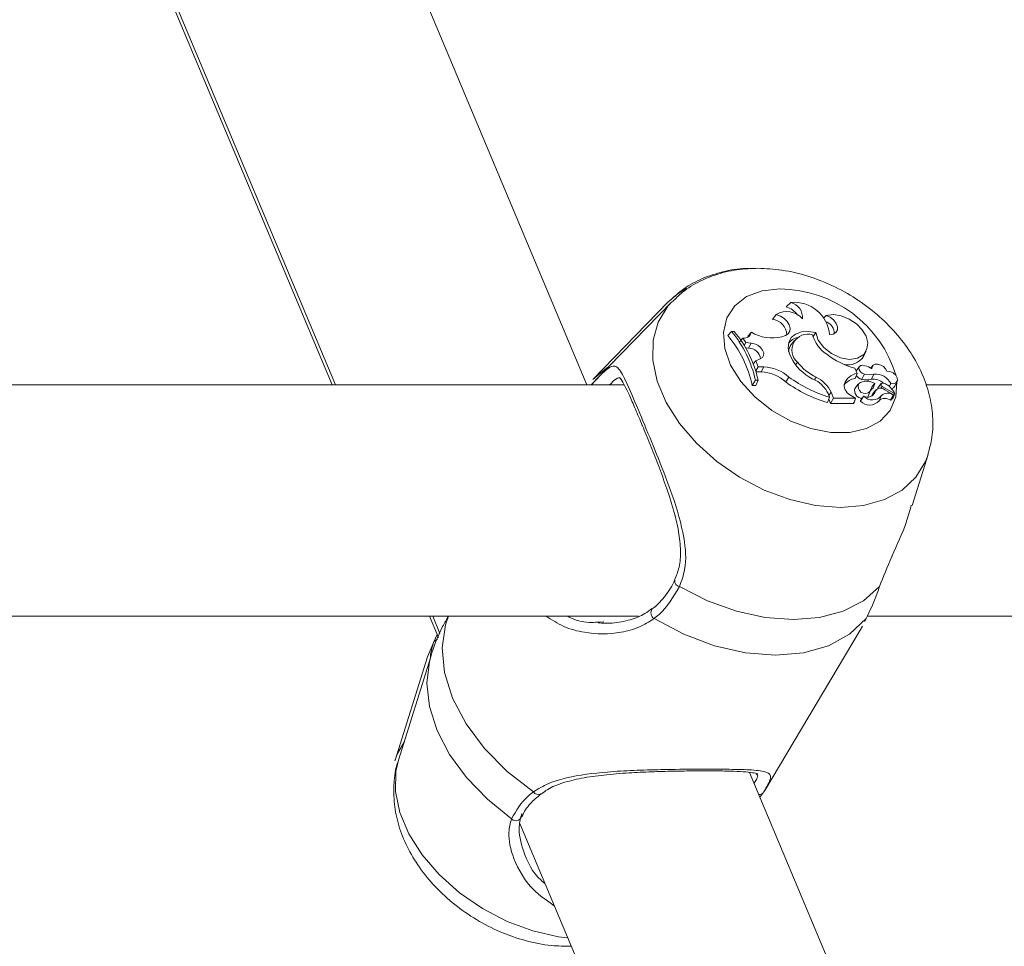
# Model space of a CAD drawing. Units: millimetres. Extents: x 0 to 42, y 0 to 29.8.
# Drawn here: x 21.5 to 21.7, y 5.5 to 5.6 of the extents above; entities that cross this region are included whole.
import ezdxf

# ---------------------------------------------------------------- set-up
doc = ezdxf.new("R2010")
doc.units = ezdxf.units.MM
doc.layers.add('LE_NORM', color=179, linetype='Continuous', lineweight=50)
doc.styles.add('SLDTEXTSTYLE0', font='TXT', dxfattribs={"width": 0.605})
doc.dimstyles.new('SLDDIMSTYLE5', dxfattribs={"dimtxt": 0.35, "dimasz": 0.3, "dimexe": 0, "dimexo": 0.0625, "dimgap": 0.08750000000000001, "dimtad": 0, "dimtih": 1, "dimtoh": 1, "dimdec": 0, "dimlfac": 50, "dimrnd": 1e-09, "dimzin": 12, "dimdsep": 46, "dimtxsty": 'SLDTEXTSTYLE0', "dimsah": 1, "dimcen": 0.09, "dimadec": 0, "dimazin": 3, "dimtfac": 1, "dimtdec": 0, "dimtofl": 0, "dimtmove": 0, "dimatfit": 3, "dimfxl": 0, "dimfrac": 2, "dimtolj": 1, "dimtzin": 12, "dimarcsym": 0})

# ---------------------------------------------------------------- blocks, each defined once
blk = doc.blocks.new('_D_27')
at = {"layer": 'LE_NORM'}
for p, q in [((23.66876155504196, 8.411911934189456), (14.42401268292151, 8.411911934189456)), ((14.62401268292151, 7.839833947970345), (14.62401268292151, 8.411911934189456))]:
    blk.add_line(p, q, dxfattribs=at)
blk.add_solid([(14.62401268292151, 8.411911934189456), (14.52401268292151, 8.111911934189456), (14.72401268292151, 8.111911934189456)], dxfattribs=at)
at = {"layer": 'LE_NORM', "insert": (13.76630439195715, 8.590863407310806), "char_height": 0.35, "attachment_point": 1, "style": 'SLDTEXTSTYLE0'}
blk.add_mtext('175', dxfattribs=at)

msp = doc.modelspace()

# ---------------------------------------------------------------- linework, layer by layer
at = {"color": 7, "linetype": 'Continuous', "lineweight": 18}
for p, q in [((21.59639862762073, 5.598772393257325), (21.52470008430085, 5.769666386427771)), ((21.49580365605408, 5.755828154075957), (21.56169637154267, 5.598772393257324)), ((21.50021001572509, 5.744201487038635), (21.56122476520227, 5.598772393257327)), ((21.6076664022539, 5.610222805677868), (21.5972308820569, 5.599495021651686)), ((21.60813861717649, 5.610221355117866), (21.59770309697949, 5.599493571091683)), ((21.60783442514892, 5.610391326775884), (21.6076664022539, 5.610222805677868)), ((21.62461177859011, 5.610145444106952), (21.62393668271215, 5.609535677971174)), ((21.62257999438185, 5.608471190421555), (21.62205110764864, 5.607795501488495)), ((21.62948865050149, 5.608358456720029), (21.62915449111771, 5.608016088221407)), ((21.61639814853076, 5.606152344141518), (21.61588132334261, 5.60557657673635)), ((21.61676479923739, 5.606152344141498), (21.61639814853076, 5.606152344141518)), ((21.61867566438719, 5.605376047672596), (21.61869381047811, 5.6055145451509)), ((21.61914945501769, 5.606048798576458), (21.61869381047811, 5.6055145451509)), ((21.62385480462117, 5.605592869992051), (21.62335956584067, 5.605417214649276)), ((21.62803758655635, 5.605985328796108), (21.62769253879265, 5.605463832538526)), ((21.61798448880317, 5.605216225524857), (21.61747651372648, 5.604642848767424)), ((21.61798448880317, 5.605216225524857), (21.6183883892103, 5.604622268399839)), ((21.6183883892103, 5.604622268399839), (21.61814001327252, 5.604206319305324)), ((21.61910919537094, 5.604540694786566), (21.6183883892103, 5.604622268399839)), ((21.61910919537094, 5.604540694786566), (21.61874656215221, 5.603831188411546)), ((21.62510050653572, 5.604908655401928), (21.62464485810944, 5.60431438495507)), ((21.61874656215221, 5.603831188411546), (21.61833711276152, 5.603877525787796)), ((21.63469054134195, 5.602748836339527), (21.63499632810869, 5.603432405871913)), ((21.6197493952148, 5.602086610187153), (21.6194125126095, 5.601665268847576)), ((21.62007313323176, 5.601252983750055), (21.61974298523901, 5.6007120586124)), ((21.62037380733222, 5.6023364003042), (21.6197493952148, 5.602086610187153)), ((21.6197493952148, 5.602086610187153), (21.62007313323176, 5.601252983750055)), ((21.62084715868366, 5.601248675913159), (21.62007313323176, 5.601252983750055)), ((21.62084715868366, 5.601248675913159), (21.62049201452308, 5.600538868106374)), ((21.62550897525706, 5.601912858706307), (21.62528944115086, 5.601587210832187)), ((21.63407155234289, 5.601284537599857), (21.63361590391661, 5.600690267152989)), ((21.63588431728587, 5.601386559607382), (21.63563755484326, 5.601064724572777)), ((21.62049201452308, 5.600538868106374), (21.61979325740712, 5.600542757037537)), ((21.62433894185564, 5.599834764518332), (21.62391105754961, 5.599152492274791)), ((21.63376167105208, 5.600316828045551), (21.63344791298471, 5.601064672653576)), ((21.63376167105208, 5.600316828045551), (21.63347790720637, 5.59961804953844)), ((21.63476018937703, 5.600222349321214), (21.63438226035741, 5.599515246012446)), ((21.63606347256065, 5.600235721449494), (21.63572407318504, 5.599527411967997)), ((21.60156672940374, 5.598772393257331), (21.50470009260233, 5.598772393257327)), ((21.59703047142962, 5.598772393257331), (21.59735337204303, 5.599117111008908)), ((21.59735337204303, 5.599117111008908), (21.59770309697949, 5.599493571091683)), ((21.61969506097871, 5.599388763177383), (21.61924688119273, 5.598678955363172)), ((21.61924688119273, 5.598678955363172), (21.61977343537471, 5.598678955363176)), ((21.61969506097871, 5.599388763177383), (21.62006686170999, 5.59938876317739)), ((21.62006686170999, 5.59938876317739), (21.61977343537471, 5.598678955363176)), ((21.62810389232692, 5.599815259187536), (21.62788718022196, 5.599441782432887)), ((21.63391355348815, 5.598862250537681), (21.63345790506187, 5.598267980090823)), ((21.63620731353299, 5.59893071736641), (21.6359560488974, 5.598282710384927)), ((21.63709089189418, 5.598921545513615), (21.63663524346791, 5.598327275066754)), ((21.6372237987765, 5.598550715982421), (21.63703795729611, 5.598243500646887)), ((21.6372237987765, 5.598550715982421), (21.63892919557367, 5.597549426742475)), ((21.63841001984729, 5.598920680173772), (21.63816854903071, 5.59853772021727)), ((21.6389808557592, 5.598560806711679), (21.63928664252594, 5.599244376244061)), ((21.7401307940093, 5.598772393257339), (21.64324315461114, 5.598772393257334)), ((21.6297341042029, 5.597561406138409), (21.62994876812991, 5.597049753125956)), ((21.63016388774031, 5.597728773094641), (21.63050861013098, 5.596907124799577)), ((21.63297766017137, 5.597258268999453), (21.63353657736856, 5.596907124799592)), ((21.63462594846093, 5.59713509867603), (21.63421400111796, 5.596597824502616)), ((21.63469023145832, 5.597182568835035), (21.63462943903322, 5.597139549945915)), ((21.63521837574581, 5.597100110038379), (21.63526951844881, 5.597187131688274)), ((21.63557332641339, 5.597866373791081), (21.63526951844881, 5.597187131688274)), ((21.63623389017274, 5.597783264786892), (21.63582575478857, 5.597243156877441)), ((21.63633178818007, 5.598046020617608), (21.6358761397538, 5.597451750170742)), ((21.63678990030847, 5.596550711571937), (21.63709568707521, 5.597234281104318)), ((21.63757627025331, 5.598061757949055), (21.63877135773269, 5.59735955533521)), ((21.63847263965777, 5.596655995257089), (21.63877842642451, 5.59733956478948)), ((21.63867903121758, 5.596868451143211), (21.63898481798433, 5.597552020675614)), ((21.62994876812991, 5.597049753125956), (21.62968180863635, 5.596310921324797)), ((21.62984305125154, 5.596757173189496), (21.63007793881873, 5.596197316985401)), ((21.63050861013098, 5.596907124799577), (21.63007793881873, 5.596197316985401)), ((21.63007793881873, 5.596197316985401), (21.63326971237505, 5.596197316985388)), ((21.63050861013098, 5.596907124799577), (21.63353657736856, 5.596907124799592)), ((21.63353657736856, 5.596907124799592), (21.63346255837585, 5.596592901631063)), ((21.6413708712367, 5.582099514949058), (21.64356447932037, 5.58911190587751)), ((21.49659973534977, 5.566772393257326), (21.60356194487269, 5.566772393257331)), ((21.5746503593011, 5.56677239325733), (21.57589137353253, 5.563814426919802)), ((21.57512196564151, 5.566772393257324), (21.57611828855648, 5.564397650430718)), ((21.59792154019801, 5.565952035973871), (21.59876940775603, 5.565972660567691)), ((21.63480354340547, 5.566021462881192), (21.63501980619167, 5.5664336683883)), ((21.63516503044771, 5.566772393257334), (21.74212600947817, 5.56677239325734)), ((21.62098233711546, 5.542656404930852), (21.63419365961427, 5.564827636603084)), ((21.63418131009918, 5.564835461350103), (21.63447833074724, 5.565401594567011)), ((21.57526981800675, 5.563217779880965), (21.5743817872674, 5.561149687603795)), ((21.57526981800675, 5.563217779880965), (21.5757133755396, 5.564238686414913)), ((21.5743817872674, 5.561149687603795), (21.5699136121596, 5.54686610111388)), ((21.57485400218997, 5.561148237043813), (21.57038582708217, 5.546864650553899)), ((21.68478192395263, 5.388110171399614), (21.61888169747911, 5.545183834704766)), ((21.62087633611923, 5.542482205328474), (21.62032190570815, 5.541751088042694)), ((21.5871478900998, 5.538108515902458), (21.65007966787458, 5.388110171399613))]:
    msp.add_line(p, q, dxfattribs=at)
at = {"color": 8, "linetype": 'Continuous', "lineweight": 18}
msp.add_line((21.63016388774031, 5.597728773094641), (21.62984898727225, 5.597287581517152), dxfattribs=at)
at = {"color": 8, "linetype": 'Continuous', "lineweight": 18, "flags": 128}
for points in [[(21.61016766168562, 5.612102327689353), (21.60904922695089, 5.611404652990512), (21.60783442514892, 5.610391326775884)], [(21.63925816351619, 5.599180712980986), (21.63911201698745, 5.59707773099197), (21.63832932642813, 5.595223401018118), (21.63695071211043, 5.593737419385585), (21.63505049548904, 5.592699895748813), (21.63273111773389, 5.592166763275614), (21.63011761710009, 5.592166763275614), (21.62735088808331, 5.592699895748813), (21.62458008576097, 5.593737419385584), (21.62195458480346, 5.595223401018117), (21.61961592664701, 5.59707773099197), (21.61769018895814, 5.599200441898275), (21.61628118875414, 5.601477097842633), (21.6154648856007, 5.603784963713792), (21.61528528661212, 5.605999621865267), (21.61575207401636, 5.608001679502872), (21.61684008318364, 5.60968320518115), (21.61849065925812, 5.610953547415536), (21.6206148192564, 5.611744221727361), (21.62309804916314, 5.612012602659814), (21.62309804916314, 5.612012602659814)], [(21.64356967086427, 5.589128554821735), (21.64321391160882, 5.588169439273771), (21.64188128465292, 5.58598856452621), (21.63996504221072, 5.584210141248956), (21.63753043962031, 5.582894731513728), (21.63466038435294, 5.582087130021402), (21.63145261269846, 5.581814838672186), (21.62801636147329, 5.5820871300214), (21.62446864809156, 5.582894731513727), (21.62093028567749, 5.584210141248954), (21.61752176891926, 5.585988564526208), (21.61435917076704, 5.588169439273767), (21.61155018970777, 5.590678498417774), (21.60919048222242, 5.593430298958364), (21.60736040531925, 5.596331131628547), (21.60612228007226, 5.599282212050906), (21.60551826935177, 5.602183044721091), (21.60556894201844, 5.604934845261679), (21.60627257247537, 5.607443904405686), (21.60760519943128, 5.609624779153246), (21.60816784763968, 5.610251273885349)], [(21.59942455156876, 5.601263237835253), (21.59911802329082, 5.60106356792304), (21.59723119972967, 5.599495348208163)], [(21.59735337204303, 5.599117111008908), (21.59724197984544, 5.598923175987955), (21.59721098480005, 5.598772393257331)], [(21.58902007253709, 5.542482205328457), (21.58539539667574, 5.545311916301957), (21.58225763466701, 5.548491585659078), (21.57971506074643, 5.551911493074348), (21.57785541109242, 5.555453628367288), (21.57674285632854, 5.558995763660227), (21.57641578719831, 5.5624156710755), (21.57688548982221, 5.565595340432623), (21.57729268851203, 5.566772393257327)], [(21.58600208744946, 5.538761415651814), (21.58267025669797, 5.541461858249503), (21.57978808239543, 5.544464507486533), (21.57744699005966, 5.547674116256887), (21.57572124153488, 5.550988872486397), (21.57466557933003, 5.55430362871591), (21.57431349013038, 5.557513237486264), (21.57467614256558, 5.560515886723296), (21.57485043652014, 5.561136817207831)], [(21.57120130398409, 5.549471516797484), (21.57026417987566, 5.547808567732329), (21.56989216446286, 5.546796618764271)], [(21.59378674912969, 5.52228474770327), (21.5924801837594, 5.522450342830934), (21.58893247038367, 5.523257944321895), (21.58539410797557, 5.524573354054898), (21.58198559122311, 5.526351777329146), (21.57882299307624, 5.528532652073018), (21.57601401202171, 5.531041711212782), (21.57365430454035, 5.533793511748719), (21.57182422764027, 5.536694344413998), (21.57058610239538, 5.539645424831368), (21.56998209167591, 5.542546257496647), (21.5700327643425, 5.545298058032584), (21.57038582708217, 5.546864650553899)]]:
    msp.add_lwpolyline(points, dxfattribs=at)
at = {"color": 7, "linetype": 'Continuous', "lineweight": 18, "flags": 128}
for points in [[(21.62385480462117, 5.605592869992051), (21.62423229388106, 5.605816783827068), (21.62445915146144, 5.606158518059366), (21.62451320628143, 5.606584674566243), (21.62438917549447, 5.607053604528357), (21.62409918078769, 5.607519478821984), (21.62367156371391, 5.607936766957785), (21.62314811583554, 5.60826468683364), (21.62257999438185, 5.608471190421555)], [(21.6351007658595, 5.603739598660646), (21.63521848759895, 5.604560634189045), (21.63499816104424, 5.605466857134763), (21.63446041488055, 5.606373419859309), (21.63365559708495, 5.607195442911465), (21.63265906095732, 5.607855962101473), (21.63156410995843, 5.60829313448692), (21.63047326191458, 5.60846602858986), (21.62948865050149, 5.608358456720029)], [(21.62993607271343, 5.605700876510205), (21.63043750311956, 5.605771122750534), (21.63081636581392, 5.605995592994866), (21.63102829201748, 5.606347999432817), (21.63104846295808, 5.60678707158933), (21.63087451640785, 5.607261389528414), (21.63052682332486, 5.607715405664767), (21.63004610220104, 5.608095949966256), (21.62948865050149, 5.608358456720029)], [(21.62803758655635, 5.605985328796108), (21.6270076522104, 5.606142131327035), (21.62606008855217, 5.606071785006041), (21.62526008194686, 5.6057791292135), (21.62466266777099, 5.60528429681036), (21.62430894432791, 5.604621329125097), (21.62422324554529, 5.603835834126385), (21.62441146695542, 5.602981848884351), (21.62486066011995, 5.602118122163112)], [(21.62803758655635, 5.605985328796108), (21.62838609265546, 5.604933029436985), (21.6291422146613, 5.603918844355284), (21.6302096781611, 5.603071906247033), (21.63145256670125, 5.602500052826733), (21.63271262756142, 5.602276096222301), (21.63382942152895, 5.60242855205741), (21.63466075107149, 5.602938008655266), (21.6351007658595, 5.603739598660646)], [(21.62037380733222, 5.6023364003042), (21.62067570265265, 5.60252506633837), (21.62084127781295, 5.602815775118307), (21.62085138542259, 5.603174908590815), (21.62070485662053, 5.603560935955948), (21.62041863624439, 5.603929216358694), (21.62002582330076, 5.604237161232682), (21.6195718433404, 5.604449159313753), (21.61910919537094, 5.604540694786566)], [(21.63481732658294, 5.601404921425149), (21.63451305435903, 5.601461127967715), (21.63424866750604, 5.601416136753736), (21.63406596765661, 5.601277061246599), (21.63399384108818, 5.601065890373484), (21.63404369157625, 5.600816011903718), (21.63420763736813, 5.600566933580886), (21.6344597573498, 5.600358036639079), (21.63476018937703, 5.600222349321214)], [(21.6378404958675, 5.600662493794474), (21.63767605652029, 5.600986388171753), (21.63739240849773, 5.601278314404609), (21.63702928206949, 5.601497382703487), (21.63663753995895, 5.601612908410307), (21.63627205305696, 5.601608709965113), (21.63598401471592, 5.601485375439552), (21.63581377015259, 5.601260180166319), (21.63578516533757, 5.600964667002097)], [(21.63841001984729, 5.598920680173772), (21.63883522626048, 5.598917328099806), (21.63915836966394, 5.599069873217513), (21.63932115116484, 5.599350794583018), (21.63929420305466, 5.599709410658617), (21.63908238709128, 5.600081022861766), (21.63872391738034, 5.60039858795476), (21.63828346609845, 5.600604813437953), (21.6378404958675, 5.600662493794474)], [(21.63852227493292, 5.598214747960334), (21.63880117164105, 5.598339109903729), (21.6389808557592, 5.598560806711679)], [(21.6358761397538, 5.597451750170742), (21.63581482048747, 5.597348445519231), (21.63577037999952, 5.597169876385942)], [(21.63663524346791, 5.598327275066754), (21.63661972302084, 5.59830367098685), (21.63659638810132, 5.598234112493117)], [(21.63685603719764, 5.570858256937218), (21.63461917102725, 5.568913250583095), (21.63182672806174, 5.567478141703353), (21.6285672874492, 5.566598453420053), (21.62494424198089, 5.566302090345632), (21.62107251836613, 5.566598453420046), (21.61707493163953, 5.567478141703338), (21.61307828934233, 5.568913250583075), (21.60920936905755, 5.570858256937185)], [(21.63501980619167, 5.5664336683883), (21.63272535170483, 5.564277598583574), (21.62980007461314, 5.562682103682215), (21.62634491697003, 5.561702239163269), (21.62247910532964, 5.561371817049852), (21.61833603661575, 5.561702239163259), (21.61405867501619, 5.562682103682199), (21.60979461874122, 5.56427759858355), (21.60569100687645, 5.566433668388284)]]:
    msp.add_lwpolyline(points, dxfattribs=at)
at = {"color": 8, "linetype": 'Continuous', "lineweight": 18}
for centre, radius, start, end in [((21.62299864929621, 5.595148936496314), 0.01686395910833266, 16.67090988512861, 89.66228417654206), ((21.60936872962503, 5.571656111538048), 0.0008136140083568563, 173.3118891964197, 258.7045931774209), ((21.60624146778307, 5.56724560566056), 0.0009809430889828206, 147.0049094576432, 235.864303616815), ((21.57589188813922, 5.562828887001942), 0.000733627235776682, 98.46208805248268, 147.9880571504504), ((21.58968411227612, 5.542915342896678), 0.0007928158222621379, 213.1154686912972, 298.3704861026871), ((21.62018324351547, 5.542946770808104), 0.0008343850683302696, 269.1098561598028, 326.1668797857292)]:
    msp.add_arc(centre, radius, start, end, dxfattribs=at)
at = {"color": 7, "linetype": 'Continuous', "lineweight": 18}
for centre, radius, start, end in [((21.62323058602959, 5.606861462106981), 0.002765863881940756, 33.70687236224673, 75.20924547914822), ((21.62508685467801, 5.605303195850976), 0.004865497452655119, 4.688291413793974, 95.60339280667101), ((21.62408433688466, 5.608088767776811), 0.002123231565235906, 354.5658494394316, 75.61628420797899), ((21.62405051979558, 5.606080596026163), 0.00280666823043022, 40.08016850211682, 121.5969038276778), ((21.62188182007023, 5.605651812341168), 0.002150363095984537, 0.5699627181926329, 85.48471102360698), ((21.62886145922373, 5.60587083609223), 0.001725932266543339, 358.6365938270217, 66.64608428032197), ((21.60396478604982, 5.595492248821876), 0.01561081453791649, 11.77884090319525, 40.23945167088172), ((21.60435597999421, 5.596097048687369), 0.01568830104672613, 12.11178593465229, 39.86211893939168), ((21.60486974327293, 5.596157189166064), 0.01553690700817405, 12.00478583579341, 40.03959999326378), ((21.61811216762469, 5.606268890595559), 0.001060379947255685, 263.0843177377432, 348.0206242406492), ((21.62197907833498, 5.610562944568701), 0.005327690133353945, 237.9190870861074, 285.0175901233657), ((21.62603142776803, 5.603191431182433), 0.002185641570739619, 102.5121042290731, 143.582396646525), ((21.62693128928007, 5.603577737090536), 0.002189702540148305, 72.22675985141377, 229.4925675261585), ((21.63232558237523, 5.607061483475042), 0.004928482827824431, 196.4853184644257, 235.6996304221394), ((21.62606123006921, 5.603244039418861), 0.001775316618323981, 142.9218324728314, 175.5119606468441), ((21.61874268433795, 5.602163463087557), 0.001667729832353511, 6.099028929949178, 89.86677542894766), ((21.63605253680207, 5.611251867152329), 0.01051489405488147, 231.7874459903417, 255.6580727411435), ((21.63250407139752, 5.604095567236239), 0.002567943715521922, 255.3013953823609, 328.3694874739201), ((21.62065828172905, 5.595763632807667), 0.005488294122319542, 47.88365336412058, 88.0278043771841), ((21.63070603950872, 5.605663997889091), 0.006836789806825123, 211.2414915990258, 247.1694180550913), ((21.63128236586033, 5.60640118480138), 0.007312804536813617, 217.8620652065255, 244.2372966014369), ((21.63424594719651, 5.598864865127662), 0.002603528451474116, 53.75745911731867, 77.32247806974965), ((21.62030736340061, 5.595174322255939), 0.005367722814978484, 47.82759818489775, 88.0286206806411), ((21.6350607840181, 5.614389265925755), 0.01807737288920884, 233.6220968425036, 253.5734874215321), ((21.63398686104136, 5.598247768991354), 0.002081277468533532, 96.21144662071532, 164.3497314001397), ((21.63473500510571, 5.600766716252386), 0.001300233294032693, 212.984900276938, 254.2587521133191), ((21.63538076849187, 5.603256466997707), 0.003096932113007992, 258.4405192678, 282.7351878063752), ((21.63630075898981, 5.597908034028077), 0.002339750751958594, 25.64544174254061, 95.8206732227005), ((21.63470128934182, 5.61378513590337), 0.01818085151170492, 233.5946313676291, 253.9732498768942), ((21.62612729020479, 5.595880950323306), 0.003979075139204426, 24.98134903773749, 61.05054492541419), ((21.62617251212135, 5.595848236808282), 0.004412198551288128, 25.22746517774839, 64.0404522215112), ((21.63373876682794, 5.597389310151249), 0.002243953430484974, 96.67572928645872, 141.8499516226984), ((21.63351091132454, 5.598694931924339), 0.001532435040089007, 175.7227836047736, 249.6364104546147), ((21.63486453424808, 5.598534397270268), 0.0009739823932381064, 156.3507273001723, 316.6960813300657), ((21.63509408462775, 5.597236314175837), 0.002027382738329976, 56.69494413228759, 123.5931942192759), ((21.63502493132996, 5.602635484481031), 0.003185736034231514, 258.3616285426044, 282.677322333965), ((21.63728016225176, 5.597570671832603), 0.001732261015956761, 128.2675401324401, 170.1713110367562), ((21.63595121520881, 5.597349876121463), 0.002189350557106751, 48.63580630586208, 95.95507201975089), ((21.63728264079246, 5.598769780560406), 0.0002268296104322473, 92.90813507689927, 254.9649051067824), ((21.63725185119142, 5.597995914284972), 0.001000589561523941, 55.38658529934336, 88.89583634472405), ((21.63581649487839, 5.595784411793548), 0.003636769925569435, 29.39229971691838, 56.56685856656257), ((21.6344816194821, 5.597962913152873), 0.001068202719898122, 163.4059413266794, 267.8847407127479), ((21.63519500149784, 5.598169201514143), 0.001108258469980243, 242.9053115333137, 339.6204732332167), ((21.63586281961163, 5.598266146049003), 0.001596590916896523, 222.7407207388001, 321.409195569294), ((21.63697857385688, 5.596864525751798), 0.001748372084654407, 125.791971546391, 143.0513200132481), ((21.63699322090822, 5.597497659595699), 0.0008112665967954365, 44.05355423361816, 159.3873379786589), ((21.63797225061873, 5.596296403238154), 0.001300228897734491, 52.99382051423763, 131.4967603515571), ((21.63876408049757, 5.597346495888689), 1.495016034940603e-05, 231.9203587962472, 60.871735585067), ((21.63895453110825, 5.597566782931826), 3.071036667893005e-05, 214.413218468836, 4.682539996090011), ((21.634267296877, 5.596570838965188), 5.973823869248652e-05, 153.1452851813631, 236.0873630676456), ((21.63549885309446, 5.597671293632605), 0.001709534165639033, 222.2770257780841, 319.043206928251), ((21.63761019157025, 5.595658394729161), 0.001227283109513203, 52.92740403823189, 131.078062302761), ((21.63840286061769, 5.596703317141348), 8.431177357899546e-05, 231.1997743308984, 325.8561510991544), ((21.63860038985196, 5.596921434713309), 9.48246966106247e-05, 240.9239898965048, 326.0304067320341), ((21.58661097174542, 5.539327559199371), 0.0008314196306959435, 222.9168278034015, 10.81551524053398)]:
    msp.add_arc(centre, radius, start, end, dxfattribs=at)
for points, knots in [([(21.61902906918936, 5.614817420773472), (21.61880488598879, 5.614826549094635), (21.61750145198405, 5.614879622492549), (21.6152308543222, 5.614452700500712), (21.61234856511903, 5.613534611014202), (21.60986204176849, 5.61220233267094), (21.60853866887381, 5.61099684504824), (21.60793045303806, 5.610442808718146)], [0, 0, 0, 0, 0.05315912003538321, 0.3090749197079911, 0.556628187220878, 0.7962284411773917, 1, 1, 1, 1]), ([(21.62003387139053, 5.614870301782466), (21.61932506412469, 5.6148484083615), (21.6175561397386, 5.61479377036876), (21.61484785445857, 5.614257353556237), (21.61205842630498, 5.613167143889697), (21.60980641312834, 5.611824480499764), (21.60867915364393, 5.610682815460153), (21.60822606484568, 5.610223936517055)], [0, 0, 0, 0, 0.1591618846815731, 0.397210007176291, 0.6271492577489358, 0.850136994125854, 0.9999999999999999, 0.9999999999999999, 0.9999999999999999, 0.9999999999999999]), ([(21.64353445644703, 5.589150017809544), (21.64375191751933, 5.589934382211551), (21.64422789543577, 5.591651195845569), (21.64426754697286, 5.594444535233466), (21.64381074170389, 5.597406302750571), (21.6427861443923, 5.600363851263261), (21.64121963822718, 5.603257577981775), (21.639128206783, 5.606011406117902), (21.63657036035557, 5.608530413624161), (21.63362826979264, 5.610725372634985), (21.63039057753744, 5.612528269970516), (21.6269417758925, 5.613866101147917), (21.62344754810391, 5.614712809302794), (21.62114662471288, 5.61481896409155), (21.62003387139053, 5.614870301782466)], [0, 0, 0, 0, 0.06472390935254477, 0.1416674312846062, 0.2200191988363751, 0.3009192815283546, 0.3847934573623441, 0.4711398669651408, 0.5589068542858548, 0.6471253759654599, 0.7357449352089511, 0.8250575154730352, 0.9153957790873712, 0.9999999999999999, 0.9999999999999999, 0.9999999999999999, 0.9999999999999999]), ([(21.59735337204303, 5.599117111008908), (21.59804694977305, 5.599818559552537), (21.59875795117896, 5.600537629498283), (21.59966974859949, 5.60127359865753), (21.60039222744777, 5.601578323300036), (21.60125137489227, 5.600497553311682), (21.60252073602591, 5.597672789721039), (21.60427325238771, 5.59350119386714), (21.60631792222292, 5.588572183149163), (21.60838886912398, 5.583228167612077), (21.60991850481277, 5.578039608472504), (21.61024599692337, 5.573731437677151), (21.60949027279306, 5.571636826787827), (21.60920936905755, 5.570858256937185)], [0, 0, 0, 0, 0.09288694443619809, 0.09522039884854372, 0.1905563961703016, 0.3071074673264046, 0.4180121862137315, 0.5301167094857819, 0.6302338713024529, 0.7334017852285583, 0.8522967726273459, 0.9450985000310976, 1, 1, 1, 1]), ([(21.60090747773241, 5.599790247713314), (21.60089861503528, 5.599792876969727), (21.60084313357918, 5.599809336403257), (21.60114205626503, 5.599564195571896), (21.60160589214756, 5.598733631937591), (21.6022707719604, 5.597360361145294), (21.6030913850487, 5.595489060070034), (21.60375261788307, 5.593909267703484), (21.60407728193609, 5.593133592682547)], [0, 0, 0, 0, 0.03295643003924416, 0.206310866827573, 0.3889595324915399, 0.589306240000007, 0.798350151809919, 1, 1, 1, 1]), ([(21.63462943903322, 5.597139549945915), (21.63462901567717, 5.597138963681307), (21.63462689885679, 5.597136032302704), (21.63461821358808, 5.59712355345742), (21.6345844626878, 5.597072859506718), (21.63445412365931, 5.596870167790755), (21.63433164162787, 5.596676057688285), (21.63423396723142, 5.596521262843034)], [0, 0, 0, 0, 0.002967417327884658, 0.01483736791323936, 0.0623181642867867, 0.252237195237644, 0.9999999999999999, 0.9999999999999999, 0.9999999999999999, 0.9999999999999999]), ([(21.63462943903322, 5.597139549945915), (21.63462903467742, 5.597139046158912), (21.63462784833404, 5.597137568093399), (21.63462671355807, 5.597136071952641), (21.63462596556157, 5.597135085759692)], [0, 0, 0, 0, 0.3408421344455919, 1, 1, 1, 1]), ([(21.63875485989324, 5.597334727806846), (21.63874913861784, 5.597324790237026), (21.63872053223319, 5.597275102374716), (21.63859998417476, 5.59706663217353), (21.63847056392249, 5.596844305518349), (21.63836407949798, 5.596661702100111), (21.63835003028023, 5.596637609983388)], [0, 0, 0, 0, 0.04267694079802919, 0.2133847606784075, 0.8962164764235396, 1, 1, 1, 1]), ([(21.63892919557367, 5.597549426742475), (21.63891826545316, 5.597531239375131), (21.63886361484751, 5.597440302533285), (21.63878898807391, 5.597315943287057), (21.63872539299052, 5.597209711499721), (21.63870539323479, 5.597176303102652)], [0, 0, 0, 0, 0.1463049863099799, 0.7315249728100474, 1, 1, 1, 1]), ([(21.63346255837576, 5.596592901631103), (21.63345784544385, 5.596584744676479), (21.63342576133526, 5.596529214780654), (21.63337669267794, 5.596446508929235), (21.63331674844667, 5.596343911457136), (21.63328432739384, 5.596288592095235), (21.63326811686755, 5.596260932414502)], [0, 0, 0, 0, 0.07344655787182795, 0.5000002936840541, 0.7500001488058794, 1, 1, 1, 1]), ([(21.63346255837581, 5.59659290163107), (21.63346252085444, 5.596592792971604), (21.63346233322113, 5.596592249597689), (21.63346139609584, 5.596589954866142), (21.6334572841232, 5.596580763912569), (21.63343983271229, 5.596543973934401), (21.63337679642309, 5.596414410753896), (21.63331634045392, 5.596291847081588), (21.63326971237504, 5.596197316985392)], [0, 0, 0, 0, 0.0008304695837135765, 0.004152933273010445, 0.01744181876948846, 0.0705900042445734, 0.2831708233870598, 1, 1, 1, 1]), ([(21.60407728193609, 5.593133592682547), (21.60408374210183, 5.59311826111881), (21.60441076213973, 5.592342162059443), (21.60515685336184, 5.590507603891568), (21.60626153677497, 5.587714863534353), (21.60737135757854, 5.584713426045909), (21.60838338636234, 5.581597410522272), (21.60912158765707, 5.578593812394035), (21.60941096159543, 5.575888333472315), (21.60928936695604, 5.57360333372324), (21.60876265138882, 5.572349877327974), (21.60851620619396, 5.571763397024753)], [0, 0, 0, 0, 0.002572828316315347, 0.1302391373980495, 0.2578696728356343, 0.3906775900181287, 0.5286248000044806, 0.6712791656963947, 0.7932623574586584, 0.9032694270477363, 1, 1, 1, 1]), ([(21.63685603719764, 5.570858256937218), (21.63738471839615, 5.572207590080093), (21.63792668083115, 5.573590820423448), (21.63923563589114, 5.576583472035608), (21.64038022803818, 5.578957632922017), (21.64102873209374, 5.581335887580862), (21.64124704711172, 5.58213651281083)], [0, 0, 0, 0, 0.3887489822815769, 0.3985149190766035, 0.7975136390692058, 1, 1, 1, 1]), ([(21.60854833403422, 5.5717535627268), (21.60851127213593, 5.571666920467118), (21.60813285725682, 5.570782272844147), (21.60710555544555, 5.56937019895176), (21.60597066750523, 5.56808750387093), (21.60524921329335, 5.567671254971131), (21.60518592254751, 5.56763473885841)], [0, 0, 0, 0, 0.04859386626719039, 0.4961602853143747, 0.9557998403767667, 1, 1, 1, 1]), ([(21.60920936905755, 5.570858256937185), (21.60836349040148, 5.569449020403608), (21.60734714353731, 5.567755783292722), (21.60592888610089, 5.566623570390645), (21.60569100687645, 5.566433668388284)], [0, 0, 0, 0, 0.8322735927027756, 1, 1, 1, 1]), ([(21.63501980619167, 5.5664336683883), (21.63551746037576, 5.567496746821106), (21.63611529995213, 5.568773839188136), (21.63674972144268, 5.570559086822604), (21.63685603719764, 5.570858256937218)], [0, 0, 0, 0, 0.8324209432690258, 1, 1, 1, 1]), ([(21.60537614787189, 5.567834036709169), (21.60507691509599, 5.567591176095494), (21.60423525334862, 5.566908074159709), (21.6023426354211, 5.566213360582487), (21.60012051684387, 5.565734352507718), (21.59861569286761, 5.565820969367055), (21.59795676450864, 5.565858896929269)], [0, 0, 0, 0, 0.156621430993787, 0.4405341857570219, 0.75502258291087, 1, 1, 1, 1]), ([(21.57727432535145, 5.56677239325733), (21.57700673256167, 5.566299662002418), (21.5759997098441, 5.564520648773351), (21.57520077669669, 5.562589228469621), (21.5748463094737, 5.561116531518702), (21.57484254947495, 5.561100909936992)], [0, 0, 0, 0, 0.2636511299116487, 0.9921892049591914, 1, 1, 1, 1]), ([(21.57039617689766, 5.546811023865485), (21.57036175262417, 5.546728314416578), (21.5699569334996, 5.545755676120759), (21.56972213991297, 5.543706249375619), (21.56973029205547, 5.540777017920491), (21.57035546105951, 5.537804850077394), (21.57151415392249, 5.534859798737707), (21.57322087553274, 5.531993102934863), (21.57543838671738, 5.529291062537441), (21.57810346663592, 5.526847404473887), (21.58112951551846, 5.524748432234928), (21.58442974005301, 5.523055089607993), (21.58791940395679, 5.521849854996288), (21.59123925916695, 5.521156432592586), (21.59334057094369, 5.521163089017848), (21.59425612402871, 5.521165989258902)], [0, 0, 0, 0, 0.007084406851427928, 0.08331049835392057, 0.1598417486482961, 0.2381075000299038, 0.319091414771051, 0.402982223232748, 0.4890784097183942, 0.5762711536318351, 0.6638449284912721, 0.7518745868817536, 0.8406662597283361, 0.9305774140379135, 1, 1, 1, 1]), ([(21.58902007253709, 5.542482205328457), (21.5896998001355, 5.542899843486936), (21.59106107370952, 5.543736237051021), (21.59440732866414, 5.544694427009455), (21.59840310861798, 5.545210260501294), (21.60289405388444, 5.545465950335186), (21.60716255024595, 5.545586058343545), (21.61185940210118, 5.545631106812313), (21.61624486406724, 5.54561782712508), (21.61948207321605, 5.54553762641372), (21.62149028821805, 5.545240354801704), (21.62209553884246, 5.544657429226805), (21.62126445951571, 5.543174670388982), (21.62087633611923, 5.542482205328474)], [0, 0, 0, 0, 0.05828356204862133, 0.1167230417042345, 0.2332315094217238, 0.303249591307005, 0.3731695910542746, 0.471677798763912, 0.5705665095555505, 0.6653090480595477, 0.769183004133484, 0.892205865895536, 1, 1, 1, 1]), ([(21.59010191579155, 5.542161697625665), (21.59038984326588, 5.542393761935363), (21.5912108129259, 5.543055448555843), (21.59310361583283, 5.543768627231552), (21.59570191479209, 5.544420465819293), (21.5987851222798, 5.544849857615597), (21.60206505224341, 5.54511732698298), (21.60530510706675, 5.545269062813799), (21.6083854446312, 5.54535130302324), (21.61081509196542, 5.545386922769162), (21.61208414081947, 5.545385266783747), (21.612449861132, 5.545384789554284)], [0, 0, 0, 0, 0.06239563187928916, 0.1779091099555201, 0.3026527148407825, 0.4387292570332954, 0.5806958086720309, 0.7053112874024278, 0.8234568007035618, 0.9491229720462565, 1, 1, 1, 1]), ([(21.612449861132, 5.545384789554284), (21.61296855645901, 5.545386072271033), (21.61436929280169, 5.545389536246657), (21.61627434639892, 5.545357090553617), (21.61810180553889, 5.545279244199856), (21.61934632316657, 5.545164547424548), (21.62004438818721, 5.544971710577935), (21.62005430414054, 5.544961886112206), (21.62005825302536, 5.544957973660993)], [0, 0, 0, 0, 0.1141969854657346, 0.3083888738459633, 0.5047052653796066, 0.7047389774877242, 0.8824165733645672, 1, 1, 1, 1]), ([(21.58600208744946, 5.538761415651814), (21.58663911103948, 5.539876889826256), (21.58740451270563, 5.541217163255762), (21.58878802155938, 5.542300500977999), (21.58902007253709, 5.542482205328457)], [0, 0, 0, 0, 0.8322735867793573, 1, 1, 1, 1]), ([(21.58745846522836, 5.539025675208193), (21.58747494258616, 5.539074219951166), (21.58768846438153, 5.539703286868193), (21.58842971340442, 5.540813704576898), (21.58954269848453, 5.541753619686447), (21.59007080778956, 5.542199607619402)], [0, 0, 0, 0, 0.04209403537424174, 0.5454754405059418, 0.9999999999999999, 0.9999999999999999, 0.9999999999999999, 0.9999999999999999]), ([(21.58742762243134, 5.539483572850959), (21.58726793453389, 5.538907953931071), (21.58683973183157, 5.537364433220152), (21.5876054019151, 5.534028882096697), (21.58898481089127, 5.531106881419805), (21.59044012150486, 5.529966458043968), (21.59062451093117, 5.529821965170728)], [0, 0, 0, 0, 0.1951854698100078, 0.5233893548545427, 0.9396129165774604, 1, 1, 1, 1])]:
    msp.add_open_spline(points, degree=3, knots=knots, dxfattribs=at)
at = {"color": 8, "linetype": 'Continuous', "lineweight": 18}
for points, knots in [([(21.6010091854127, 5.599733761231077), (21.60078516462237, 5.599717494859075), (21.60048356963166, 5.59969559574736), (21.59975044268982, 5.598961271195328), (21.59956187279293, 5.598772393257331)], [0, 0, 0, 0, 0.7427868406789662, 1, 1, 1, 1]), ([(21.60569100687645, 5.566433668388284), (21.60501526546397, 5.566009725830208), (21.60363772155476, 5.565145490668737), (21.60034923701639, 5.564265035104144), (21.59672634679704, 5.564267084946461), (21.59318426444924, 5.565219267307282), (21.5915626160297, 5.566261360018956), (21.59076737369276, 5.566772393257331)], [0, 0, 0, 0, 0.1555681739336318, 0.3171360915727364, 0.6336774567548872, 0.8203585981676175, 1, 1, 1, 1]), ([(21.59373996040486, 5.566772393257331), (21.59381141525498, 5.566732738119042), (21.59470590522043, 5.566236325024334), (21.59616054495331, 5.56585400074761), (21.59752199453542, 5.565929793125941), (21.59792154019801, 5.565952035973871)], [0, 0, 0, 0, 0.0577948263962573, 0.723490318454937, 1, 1, 1, 1]), ([(21.57481154966655, 5.561012527436306), (21.57480609012966, 5.561166352330519), (21.57478924016434, 5.561641107640802), (21.5750759826245, 5.562581847802153), (21.57526981800675, 5.563217779880965)], [0, 0, 0, 0, 0.3240087912272595, 1, 1, 1, 1]), ([(21.61951841510739, 5.54366621366283), (21.6197438502104, 5.544021931542544), (21.62017755728725, 5.544706285308811), (21.61993554902508, 5.544871725931382), (21.61981933340136, 5.544951172744347)], [0, 0, 0, 0, 0.5197865449853823, 1, 1, 1, 1]), ([(21.59191352815792, 5.526749583348937), (21.59089963620307, 5.527443637826672), (21.58844110477739, 5.529126612759538), (21.58624072786492, 5.532913429073168), (21.58540166178628, 5.536501735366345), (21.58583938507859, 5.538149091158691), (21.58600208744946, 5.538761415651814)], [0, 0, 0, 0, 0.2383829406000195, 0.5780418199473066, 0.8431575437920196, 1, 1, 1, 1])]:
    msp.add_open_spline(points, degree=3, knots=knots, dxfattribs=at)

# ---------------------------------------------------------------- dimensions: what is measured, and where the dimension line sits
at = {"layer": 'LE_NORM'}
dim = msp.add_ordinate_dim(feature_location=(23.76782155504196, 8.411911934189456), offset=(-9.343808872120448, 0), dtype=0, origin=(14.71085524195106, 4.913097975828036), dimstyle='SLDDIMSTYLE5', dxfattribs=at)
dim.commit()
dim.dimension.update_dxf_attribs({"geometry": '_D_27', "text_midpoint": (14.09515853743933, 8.411911934189455)})

doc.saveas('drawing.dxf')
